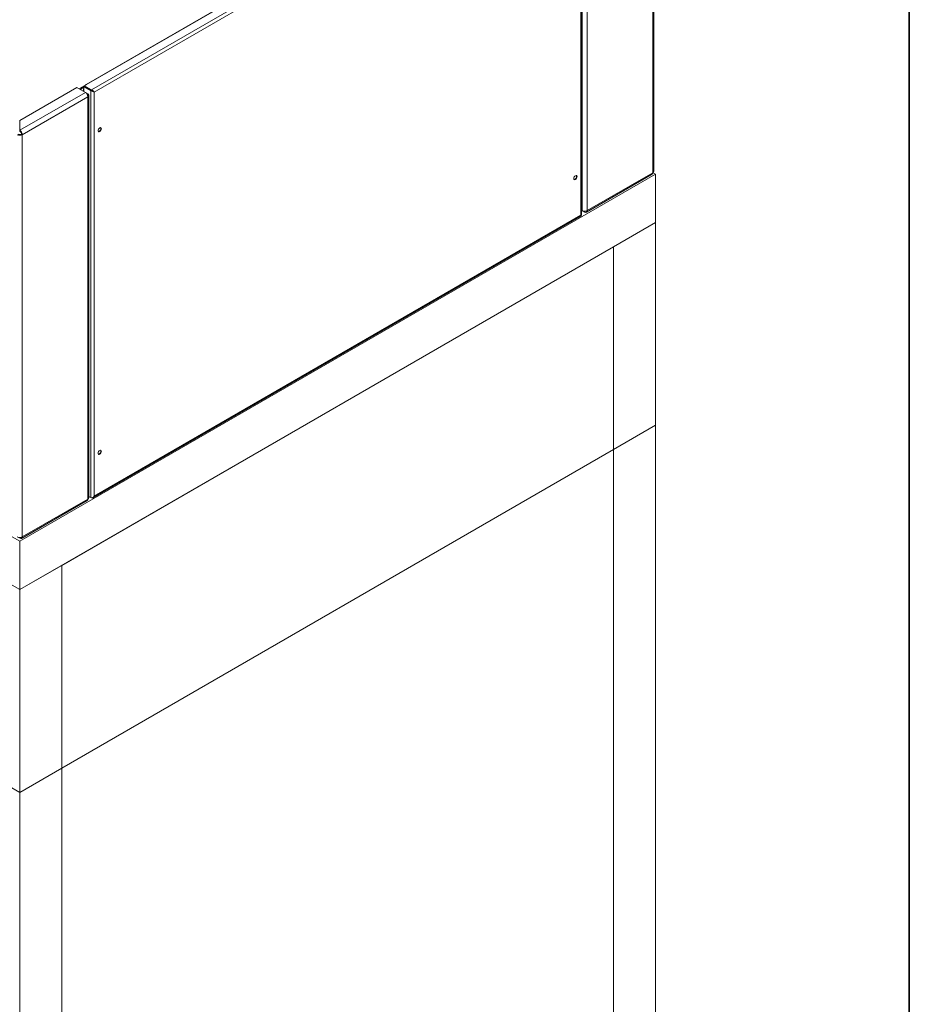
# Model space of a CAD drawing. Units: inches. Extents: x 0.2 to 16.8, y 0.3 to 10.8.
# Drawn here: x 15.7 to 16.8, y 7.9 to 9.1 of the extents above; entities that cross this region are included whole.
import ezdxf

# ---------------------------------------------------------------- set-up
doc = ezdxf.new("R2010")
doc.units = ezdxf.units.IN
doc.header["$MEASUREMENT"] = 0
doc.layers.add('BORDER', color=7, linetype='Continuous', lineweight=35)

msp = doc.modelspace()

# ---------------------------------------------------------------- linework, layer by layer
at = {"color": 7, "linetype": 'Continuous', "lineweight": 18}
for p, q in [((16.4479, 8.9134), (16.4479, 9.387)), ((16.4491, 8.9151), (16.4491, 9.3887)), ((16.351, 9.3466), (15.7804, 9.0172)), ((16.3516, 9.3466), (15.7809, 9.0171)), ((16.3625, 9.3433), (15.7867, 9.0109)), ((16.3632, 9.3392), (15.7899, 9.0082)), ((16.3632, 8.8633), (16.3632, 9.3392)), ((16.364, 8.8634), (16.364, 9.3413)), ((16.3647, 8.8688), (16.3647, 9.3423)), ((16.3706, 9.3423), (16.3706, 8.8688)), ((15.7023, 8.9749), (15.7694, 9.0137)), ((15.7023, 8.9633), (15.7795, 9.0079)), ((15.7795, 9.0079), (15.7694, 9.0137)), ((15.7736, 9.0127), (15.7784, 9.0155)), ((15.7746, 9.0122), (15.7736, 9.0127)), ((15.7746, 9.0122), (15.7777, 9.0139)), ((15.7746, 9.0122), (15.7746, 9.0107)), ((15.7774, 9.012), (15.7774, 9.0091)), ((15.7783, 9.0149), (15.7777, 9.0145)), ((15.7777, 9.0145), (15.7777, 9.0115)), ((15.7777, 9.0145), (15.786, 9.0097)), ((15.7777, 9.0115), (15.7777, 9.0089)), ((15.7783, 9.0149), (15.7867, 9.0101)), ((15.7809, 9.0171), (15.7784, 9.0157)), ((15.7867, 9.0109), (15.7784, 9.0157)), ((15.7784, 9.0149), (15.7784, 9.0157)), ((15.7867, 9.0101), (15.7784, 9.0149)), ((15.7788, 9.0146), (15.7789, 9.0146)), ((15.7824, 9.0062), (15.7795, 9.0078)), ((15.786, 9.0097), (15.7867, 9.0101)), ((15.786, 9.0097), (15.786, 8.5309)), ((15.7867, 9.0109), (15.7867, 9.0101)), ((15.7899, 9.0082), (15.7893, 9.0086)), ((15.7899, 9.0082), (15.7899, 8.5324)), ((15.7051, 8.9581), (15.7824, 9.0028)), ((15.7834, 9.0049), (15.7813, 9.006)), ((15.7818, 9.0058), (15.7824, 9.0062)), ((15.7824, 9.0043), (15.7821, 9.0044)), ((15.7824, 9.0043), (15.7834, 9.0049)), ((15.7824, 9.0039), (15.7824, 9.0043)), ((15.7824, 8.5292), (15.7824, 9.0028)), ((15.7834, 9.0045), (15.7834, 9.0049)), ((15.7836, 8.5309), (15.7836, 9.0045)), ((14.825, 8.9859), (15.7022, 8.4795)), ((15.7023, 8.9749), (15.7023, 8.9633)), ((15.7023, 8.9622), (15.7023, 8.9633)), ((15.7041, 8.9587), (15.7051, 8.9581)), ((15.7051, 8.9581), (15.7051, 8.4846)), ((14.825, 8.9289), (15.7022, 8.4225)), ((15.7022, 8.4795), (16.4509, 8.9117)), ((16.3698, 8.8669), (16.447, 8.9115)), ((16.3706, 8.8688), (16.4479, 8.9134)), ((16.4509, 8.9117), (16.4479, 8.9134)), ((16.4509, 8.9117), (16.4509, 8.8547)), ((16.3647, 8.8688), (16.364, 8.8693)), ((16.364, 8.8693), (16.3677, 8.8671)), ((16.3677, 8.8681), (16.3677, 8.8671)), ((15.7884, 8.5306), (16.3635, 8.8626)), ((15.7899, 8.5324), (16.3632, 8.8633)), ((15.7022, 8.4225), (16.4509, 8.8547)), ((16.4015, 8.8262), (16.4509, 8.8547)), ((16.4509, 8.616), (16.4509, 8.8547)), ((15.7516, 8.451), (16.4015, 8.8262)), ((16.4015, 8.5875), (16.4015, 8.8262)), ((14.8242, 8.6907), (15.7022, 8.1838)), ((16.4015, 8.5875), (16.4509, 8.616)), ((16.4509, 6.8854), (16.4509, 8.616)), ((16.4015, 8.5875), (15.7516, 8.2123)), ((16.4015, 6.8569), (16.4015, 8.5875)), ((15.786, 8.5309), (15.7836, 8.5323)), ((15.7836, 8.5323), (15.7867, 8.5305)), ((15.7044, 8.4828), (15.7815, 8.5273)), ((15.7824, 8.5292), (15.7051, 8.4846)), ((15.7867, 8.5305), (15.7867, 8.5307)), ((15.7022, 8.4795), (15.7022, 8.4225)), ((15.7023, 8.4839), (15.7023, 8.483)), ((15.7022, 8.4225), (15.7516, 8.451)), ((15.7516, 8.2123), (15.7516, 8.451)), ((15.7022, 8.1838), (15.7022, 8.4225)), ((15.7022, 8.1838), (15.7516, 8.2123)), ((15.7516, 6.4817), (15.7516, 8.2123)), ((15.7022, 6.4532), (15.7022, 8.1838))]:
    msp.add_line(p, q, dxfattribs=at)
at = {"color": 7, "linetype": 'Continuous', "lineweight": 18, "flags": 128}
for points in [[(15.7777, 9.0115), (15.7775, 9.0117), (15.7774, 9.012), (15.7775, 9.0122), (15.7777, 9.0124)], [(15.7801, 9.0167), (15.7802, 9.017), (15.7804, 9.0172), (15.7806, 9.0172), (15.7809, 9.0171)], [(15.7964, 8.9662), (15.7957, 8.9656), (15.795, 8.9648), (15.7946, 8.9638), (15.7945, 8.9629), (15.7946, 8.9621), (15.795, 8.9616), (15.7957, 8.9615), (15.7964, 8.9617), (15.7972, 8.9623), (15.7978, 8.9632), (15.7982, 8.9642), (15.7984, 8.9651), (15.7982, 8.9659), (15.7978, 8.9664), (15.7972, 8.9665), (15.7964, 8.9662)], [(15.7948, 8.9618), (15.795, 8.9618), (15.7958, 8.9621), (15.7965, 8.9627), (15.7972, 8.9635), (15.7976, 8.9645), (15.7977, 8.9655), (15.7976, 8.9662), (15.7974, 8.9665)], [(16.3566, 8.9098), (16.3559, 8.9092), (16.3553, 8.9084), (16.3548, 8.9074), (16.3547, 8.9065), (16.3548, 8.9057), (16.3553, 8.9052), (16.3559, 8.9051), (16.3566, 8.9053), (16.3574, 8.9059), (16.358, 8.9068), (16.3584, 8.9078), (16.3586, 8.9087), (16.3584, 8.9095), (16.358, 8.91), (16.3574, 8.9101), (16.3566, 8.9098)], [(16.355, 8.9054), (16.3553, 8.9054), (16.356, 8.9057), (16.3568, 8.9063), (16.3574, 8.9071), (16.3578, 8.9081), (16.358, 8.9091), (16.3578, 8.9098), (16.3577, 8.9101)], [(15.7964, 8.5864), (15.7957, 8.5858), (15.795, 8.585), (15.7946, 8.584), (15.7945, 8.583), (15.7946, 8.5823), (15.795, 8.5818), (15.7957, 8.5817), (15.7964, 8.5819), (15.7972, 8.5825), (15.7978, 8.5834), (15.7982, 8.5843), (15.7984, 8.5853), (15.7982, 8.5861), (15.7978, 8.5866), (15.7972, 8.5867), (15.7964, 8.5864)], [(15.7948, 8.582), (15.795, 8.582), (15.7958, 8.5823), (15.7965, 8.5829), (15.7972, 8.5837), (15.7976, 8.5847), (15.7977, 8.5857), (15.7976, 8.5864), (15.7974, 8.5867)]]:
    msp.add_lwpolyline(points, dxfattribs=at)
at = {"color": 7, "linetype": 'Continuous', "lineweight": 18}
for centre, radius, start, end in [((15.7748, 9.0104), 0.0026, 117.6999, 148.0203), ((15.7752, 9.0109), 0.00142, 114.7843, 169.7365), ((15.776, 9.0025), 0.0064, 2.6055, 57.3945), ((15.7818, 9.0045), 0.00182, 290.7834, 69.2166), ((15.7022, 8.9638), 0.0064, 242.6097, 297.3903), ((15.7022, 8.9625), 0.00424, 242.6097, 297.3903), ((16.4471, 8.9153), 0.00209, 294.3747, 354.3052), ((16.3677, 8.8745), 0.0064, 242.6097, 297.3903), ((16.3688, 8.8685), 0.00182, 230.7967, 9.214), ((16.3685, 8.8691), 0.00116, 243.3864, 312.1299), ((15.7804, 8.529), 0.002, 304.0564, 7.2558), ((15.7815, 8.5311), 0.00209, 294.3747, 354.3052), ((15.7022, 8.4903), 0.0064, 242.6097, 297.3903)]:
    msp.add_arc(centre, radius, start, end, dxfattribs=at)
for centre, major_axis, ratio, start_param, end_param in [((15.788, 9.0094), (0.00271, -0.00106), 0.173057, 3.994731, 5.565527), ((15.788, 9.0094), (0.00228, -0.00182), 0.173191, 0.717683, 2.28848), ((15.788, 9.0094), (0.00184, -0.00103), 0.013433, 3.93451, 5.505307), ((15.788, 9.0094), (0.00181, -0.00108), 0.013574, 0.777881, 2.348677), ((15.7022, 8.9598), (-0.00192, 0.0037), 0.605414, 3.954642, 5.525438), ((15.7022, 8.9598), (-0.00121, 0.00248), 0.618995, 3.970805, 5.541602), ((16.445, 8.9151), (-0.00192, 0.0037), 0.605414, 3.169162, 3.954642), ((16.3612, 8.8644), (0.00271, -0.00106), 0.173057, 5.565527, 6.350925), ((16.3612, 8.8644), (0.00228, -0.00182), 0.173191, 6.215389, 7.000869), ((15.788, 8.5335), (0.00219, 0.00236), 0.678823, 3.295255, 4.866052), ((15.788, 8.5335), (0.00095, 0.00308), 0.67883, 2.988055, 4.558851), ((15.7022, 8.4863), (-0.00223, 0.00352), 0.547902, 2.333694, 3.90449), ((15.7022, 8.4863), (-0.00152, 0.0023), 0.532454, 2.571093, 3.243363)]:
    msp.add_ellipse(centre, major_axis=major_axis, ratio=ratio, start_param=start_param, end_param=end_param, dxfattribs=at)
at = {"layer": 'BORDER'}
msp.add_line((16.75, 10.751), (16.75, 0.251), dxfattribs=at)

doc.saveas('drawing.dxf')
